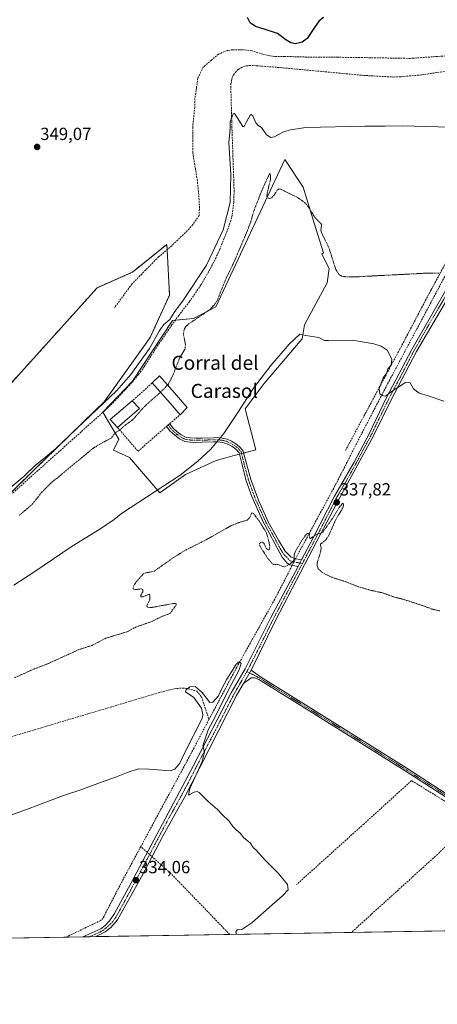
# Model space of a CAD drawing. Units: metres. Extents: x 614956 to 618427, y 4687738 to 4690108.
# Drawn here: x 617262 to 617499, y 4687738 to 4688298 of the extents above; entities that cross this region are included whole.
import ezdxf
from ezdxf.enums import TextEntityAlignment as Align

# ---------------------------------------------------------------- set-up
doc = ezdxf.new("R2010")
doc.units = ezdxf.units.M
doc.header["$MEASUREMENT"] = 0
for name, pattern in [('TRAZO_Y_PUNTO', [1, 0.5, -0.25, 0, -0.25]), ('TRAZOS', [0.75, 0.5, -0.25]), ('TRAZOSX2', [1.5, 1, -0.5])]:
    doc.linetypes.add(name, pattern=pattern)
for name, color, linetype, lineweight in [('Arbolado forestal', 92, 'TRAZOS', 0), ('Arbolado forestal CxS', 92, 'Continuous', 0), ('Camino', 19, 'Continuous', 0), ('Camino Cxs', 19, 'Continuous', 0), ('Camino eje', 39, 'TRAZO_Y_PUNTO', 13), ('Carátula', 7, 'Continuous', 5), ('Comarca CxS', 133, 'Continuous', 0), ('Comunidad Autónoma CxS', 142, 'Continuous', 0), ('Corriente artificial lineal', 5, 'TRAZOSX2', 13), ('Corriente artificial lineal oculto', 135, 'TRAZO_Y_PUNTO', 13), ('Cultivos herbáceos CxS', 92, 'Continuous', 0), ('Curva de nivel auxiliar', 36, 'TRAZOS', 0), ('Curva de nivel maestra', 36, 'Continuous', 30), ('Curva de nivel normal', 36, 'Continuous', 0), ('Edificación industrial', 135, 'Continuous', 13), ('Edificación industrial Cxs', 135, 'Continuous', 13), ('Entidad de ámbito territorial CxS', 92, 'Continuous', 0), ('Municipio CxS', 142, 'Continuous', 0), ('Muro lineal', 1, 'TRAZOSX2', 13), ('Provincia CxS', 1, 'Continuous', 0), ('Punto de cota en terreno', 7, 'Continuous', 0), ('Rótulo de punto de cota en terreno', 19, 'Continuous', 0), ('Senda', 19, 'TRAZOSX2', 0), ('Texto cartográfico', 19, 'Continuous', 0)]:
    doc.layers.add(name, color=color, linetype=linetype, lineweight=lineweight)
doc.styles.add('Arial', font='txt', dxfattribs={"height": 0.2})

# ---------------------------------------------------------------- blocks, each defined once
blk = doc.blocks.new('*U158')
at = {"layer": 'Cultivos herbáceos CxS', "color": 92, "linetype": 'Continuous', "lineweight": 0}
for points in [[(618036.02, 4688940.27, 352.01), (617982.45, 4688699.83, 351.03), (618067.16, 4688658.71, 351.08), (618027.29, 4688498.01, 350.37), (618282.68, 4688367.19, 348.59), (618268.98, 4688443.19, 348.03), (618352.45, 4688435.71, 347.15), (618347.46, 4688402.08, 347.76), (618377.36, 4688399.58, 347.11), (618411, 4688364.7, 347.25), (618417.38, 4688367.25, 347), (618427.06, 4687795.16, 353.85), (616675.25, 4687765.98, 332.54)], [(617210.35, 4687983.65, 343.71), (617269.98, 4688042.22, 344.52), (617309.69, 4688080.76, 345.22), (617335.74, 4688117.25, 345.86), (617346.85, 4688141.45, 346.71), (617345.68, 4688163.59, 349.49), (617345.33, 4688170.28, 349.52), (617325.75, 4688154.46, 349.35), (617305.68, 4688145.61, 349.23), (617250.31, 4688084.24, 349.3)]]:
    blk.add_polyline3d(points, dxfattribs=at)
blk.add_polyline3d([(617434.48, 4688165.51, 341.76), (617429.29, 4688182.39, 342.36), (617423.01, 4688202.81, 343.35), (617412.54, 4688218.51, 344.15), (617373.28, 4688134.76, 341.81), (617360.52, 4688128.07, 342.65), (617348.59, 4688126.97, 344.53), (617325.85, 4688092.52, 344.45), (617308.84, 4688074.85, 344.45), (617317.9, 4688059.39, 342.06), (617315.02, 4688053.21, 341.64), (617324.02, 4688049.12, 340.69), (617341.23, 4688028.93, 339.03), (617355.88, 4688039.3, 339.33), (617373.38, 4688047.35, 338.78), (617383.71, 4688050.12, 338.85), (617396.07, 4688053.44, 338.31), (617389.85, 4688076.64, 339.49), (617400.78, 4688091.13, 339.92), (617422.28, 4688116.6, 339.83), (617423.6, 4688124.55, 340.99), (617436.62, 4688148.37, 341.17), (617437.79, 4688156.46, 341.62), (617433.52, 4688164.61, 341.67), (617434.48, 4688165.51, 341.76)], close=True, dxfattribs=at)
blk = doc.blocks.new('*U173')
at = {"layer": 'Curva de nivel normal', "color": 36, "linetype": 'Continuous', "lineweight": 0}
blk.add_polyline3d([(617384.91, 4687777.8, 335), (617384.61, 4687779.29, 335), (617385.44, 4687780.37, 335), (617388, 4687780.56, 335), (617393.72, 4687784.26, 335), (617405.25, 4687794.63, 335), (617411.16, 4687799.65, 335), (617414.45, 4687803.1, 335), (617414.04, 4687806.06, 335), (617408.96, 4687812.33, 335), (617401.2, 4687820.23, 335), (617396.41, 4687825.44, 335), (617394.54, 4687827.24, 335), (617392.71, 4687829.75, 335), (617389.06, 4687832.76, 335), (617387.04, 4687835.41, 335), (617384.77, 4687837.14, 335), (617382.83, 4687839.19, 335), (617380.76, 4687842.12, 335), (617376.77, 4687845.92, 335), (617374.19, 4687848.71, 335), (617368.86, 4687853.34, 335), (617363.76, 4687858.37, 335), (617362.65, 4687858.99, 335), (617360.79, 4687858.62, 335), (617357.7, 4687856.92, 335), (617358.48, 4687860.66, 335), (617365.37, 4687876.06, 335), (617366.72, 4687881.42, 335), (617365.9, 4687884.92, 335), (617368.89, 4687894.08, 335), (617373.04, 4687901.8, 335), (617380.21, 4687916.47, 335), (617386.21, 4687927.91, 335), (617387.55, 4687931.88, 335), (617386.75, 4687932.91, 335), (617384.72, 4687931.47, 335), (617383.17, 4687928.67, 335), (617379.44, 4687922.93, 335), (617376.6, 4687917.7, 335), (617374.65, 4687913.52, 335), (617371.44, 4687909.93, 335), (617369.71, 4687909.72, 335), (617365.4, 4687915.44, 335), (617361.38, 4687918.74, 335), (617358.43, 4687918.63, 335), (617356.24, 4687916.79, 335), (617356.03, 4687915.75, 335), (617360.64, 4687912.51, 335), (617365.04, 4687906.49, 335), (617365.9, 4687902.73, 335), (617365.42, 4687900.56, 335), (617355.33, 4687880.8, 335), (617352.74, 4687875.11, 335), (617349.87, 4687871.82, 335), (617347.13, 4687870.86, 335), (617335.22, 4687871.82, 335), (617329.2, 4687871.84, 335), (617323.22, 4687870.12, 335), (617316.64, 4687867.44, 335), (617307.54, 4687864.18, 335), (617296.31, 4687859.91, 335), (617286.45, 4687856.72, 335), (617265.46, 4687848.8, 335), (617236.13, 4687838.31, 335)], dxfattribs=at)
blk = doc.blocks.new('*U180')
at = {"layer": 'Curva de nivel normal', "color": 36, "linetype": 'Continuous', "lineweight": 0}
blk.add_polyline3d([(617506.19, 4688236.87, 345), (617479.64, 4688237.61, 345), (617469.52, 4688237.41, 345), (617458.13, 4688237.58, 345), (617424.39, 4688236.7, 345), (617415.8, 4688235.45, 345), (617411.67, 4688234.32, 345), (617406.43, 4688231.44, 345), (617404.56, 4688231.1, 345), (617401.99, 4688232.65, 345), (617399.3, 4688236.68, 345), (617397.31, 4688237.87, 345), (617396, 4688239.39, 345), (617394.23, 4688243.42, 345), (617393.32, 4688244.23, 345), (617392.79, 4688243.72, 345), (617390.56, 4688239.62, 345), (617389.32, 4688237.3, 345), (617388.57, 4688237.35, 345), (617385.42, 4688242.46, 345), (617383.77, 4688244.69, 345), (617383.06, 4688244.55, 345), (617381.37, 4688240, 345), (617381.32, 4688235.88, 345), (617380.69, 4688228.41, 345), (617381.81, 4688209.99, 345), (617381.29, 4688194.07, 345), (617377.41, 4688178.44, 345), (617367.93, 4688158.35, 345), (617354.86, 4688138.68, 345), (617349.42, 4688131.45, 345), (617346.93, 4688127.6, 345), (617343.49, 4688124.44, 345), (617340.92, 4688120.94, 345), (617335.39, 4688111.1, 345), (617324.73, 4688096.3, 345), (617316.8, 4688087.14, 345), (617290.51, 4688062.07, 345), (617281.98, 4688053.97, 345), (617275.16, 4688048.34, 345), (617270.46, 4688044.68, 345), (617264.07, 4688038.42, 345), (617254.79, 4688030.68, 345)], dxfattribs=at)
blk = doc.blocks.new('*U182')
at = {"layer": 'Curva de nivel normal', "color": 36, "linetype": 'Continuous', "lineweight": 0}
blk.add_polyline3d([(617503.1, 4688081.06, 340), (617494.07, 4688084.08, 340), (617488.99, 4688085.53, 340), (617485.67, 4688088.02, 340), (617483.8, 4688091.59, 340), (617481.12, 4688091.69, 340), (617477.96, 4688089.55, 340), (617473.84, 4688087.04, 340), (617469.73, 4688083.97, 340), (617467.96, 4688084.23, 340), (617466.6, 4688085.19, 340), (617466.26, 4688088.34, 340), (617468.41, 4688094.4, 340), (617470.57, 4688097.23, 340), (617471.13, 4688099.4, 340), (617472.95, 4688101.61, 340), (617473.43, 4688104.88, 340), (617470.72, 4688110.05, 340), (617467.4, 4688112.4, 340), (617463.21, 4688113.63, 340), (617451.11, 4688115.71, 340), (617437.28, 4688115.5, 340), (617435.11, 4688115.66, 340), (617431.78, 4688117.26, 340), (617424.44, 4688118.46, 340), (617421.11, 4688119.17, 340), (617415.01, 4688113.53, 340), (617404.47, 4688101.3, 340), (617394.73, 4688088.45, 340), (617385.73, 4688074.6, 340), (617377.79, 4688062.6, 340), (617370.26, 4688053.67, 340), (617363.05, 4688046.88, 340), (617352.91, 4688038.99, 340), (617319.49, 4688017.16, 340), (617315.27, 4688013.72, 340), (617307.12, 4688008.25, 340), (617291.34, 4687998.54, 340), (617270.18, 4687984.24, 340), (617258.12, 4687976.46, 340)], dxfattribs=at)
blk = doc.blocks.new('*U184')
at = {"layer": 'Curva de nivel maestra', "color": 36, "linetype": 'Continuous', "lineweight": 30}
blk.add_polyline3d([(617434.51, 4688299.23, 350), (617432.04, 4688297.49, 350), (617429.68, 4688294.25, 350), (617425.12, 4688287.45, 350), (617422.37, 4688285.37, 350), (617418.63, 4688284.39, 350), (617415.86, 4688284.87, 350), (617413.04, 4688286.57, 350), (617408.38, 4688290.19, 350), (617400.74, 4688292.62, 350), (617395.77, 4688294.26, 350), (617392.67, 4688296.2, 350), (617391.26, 4688299.3, 350)], dxfattribs=at)
blk = doc.blocks.new('5PATER')
at = {"layer": 'Carátula', "linetype": 'Continuous', "lineweight": 5}
h = blk.add_hatch(color=250, dxfattribs=at)
edge = h.paths.add_edge_path()
edge.add_ellipse((0, 0.01), major_axis=(-1.33, -1.34), ratio=0.999422, start_angle=0, end_angle=360)

msp = doc.modelspace()

# ---------------------------------------------------------------- linework, layer by layer
at = {"layer": 'Arbolado forestal', "color": 92, "linetype": 'TRAZOS', "lineweight": 0}
msp.add_polyline3d([(617250.3, 4688084.24, 349.3), (617305.67, 4688145.61, 349.23), (617325.74, 4688154.46, 349.35), (617345.33, 4688170.28, 349.52), (617345.49, 4688167.29, 349.43), (617345.68, 4688163.59, 349.49), (617346.85, 4688141.45, 346.71), (617335.74, 4688117.25, 345.86), (617309.69, 4688080.76, 345.22), (617269.98, 4688042.22, 344.52), (617243.41, 4688016.13, 344.82)], dxfattribs=at)
at = {"layer": 'Arbolado forestal CxS', "color": 92, "linetype": 'Continuous', "lineweight": 0}
msp.add_polyline3d([(617250.31, 4688084.24, 349.3), (617305.67, 4688145.61, 349.23), (617325.75, 4688154.46, 349.35), (617345.33, 4688170.28, 349.52), (617345.68, 4688163.59, 349.49), (617346.85, 4688141.45, 346.71), (617335.74, 4688117.25, 345.86), (617309.69, 4688080.76, 345.22), (617269.98, 4688042.22, 344.52), (617210.35, 4687983.65, 343.71)], dxfattribs=at)
at = {"layer": 'Camino', "color": 19, "linetype": 'Continuous', "lineweight": 0}
for points in [[(617528.83, 4688186.04, 343.3), (617523.37, 4688175.57, 342.96), (617515.42, 4688159.2, 342.42), (617509.41, 4688146.69, 341.58), (617487.39, 4688109.4, 340.68), (617473.05, 4688081.85, 339.67), (617462.95, 4688061.36, 339.1), (617454.1, 4688045.06, 338.36), (617443.57, 4688025.96, 337.87), (617430.92, 4688001.81, 337.37), (617407.19, 4687956.33, 336.43), (617393.31, 4687928.1, 336.08)], [(617422.04, 4687990.88, 337.22), (617428.62, 4688003.31, 337.47), (617440.74, 4688027.12, 337.97), (617451.97, 4688046.36, 338.57), (617460.53, 4688062.48, 339.25), (617470.26, 4688082.74, 339.84), (617484.86, 4688110.46, 340.83), (617506.53, 4688148.27, 342.06)], [(617345.17, 4688066.69, 340.87), (617347, 4688068.27, 340.87)], [(617420.05, 4687987.1, 337.15), (617415.34, 4687988.05, 337.22), (617413.74, 4687988.96, 337.42), (617410.96, 4687992.4, 337.61), (617399.79, 4688013.2, 337.41), (617393.69, 4688026.75, 338.18), (617390.47, 4688035.77, 338.71), (617386.57, 4688051.74, 338.97), (617384.59, 4688053.82, 339.08), (617382.27, 4688055.52, 339.27), (617379.7, 4688056.8, 339.53), (617376.95, 4688057.61, 339.83), (617374.1, 4688057.94, 339.96), (617371.91, 4688057.86, 340.01), (617365.39, 4688057.71, 340.18), (617361.86, 4688057.63, 340.2), (617358.52, 4688057.79, 340.24), (617355.61, 4688058.13, 340.28), (617352.56, 4688059.68, 340.34), (617349.77, 4688061.66, 340.5), (617347.29, 4688064.01, 340.73), (617345.17, 4688066.69, 340.87)], [(617347, 4688068.27, 340.87), (617348.94, 4688065.76, 340.74), (617351.12, 4688063.66, 340.54), (617353.56, 4688061.89, 340.44), (617356.24, 4688060.47, 340.37), (617358.72, 4688060.18, 340.34), (617361.89, 4688060.03, 340.3), (617365.34, 4688060.11, 340.27), (617371.84, 4688060.26, 340.09), (617374.09, 4688060.34, 340.03), (617376.87, 4688060.06, 339.93), (617379.58, 4688059.37, 339.71), (617382.16, 4688058.28, 339.46), (617384.55, 4688056.82, 339.23), (617386.69, 4688055.02, 339.03), (617388.54, 4688052.92, 338.69), (617388.73, 4688052.36, 338.67), (617393.19, 4688036.55, 338.48), (617397.52, 4688024.69, 338.12), (617403.01, 4688012.41, 337.69), (617408.8, 4688001.97, 337.81), (617412.66, 4687995.83, 337.7), (617416.14, 4687992.31, 337.43), (617418.05, 4687991.58, 337.32), (617422.04, 4687990.88, 337.22)], [(617297.5, 4687776.34, 333), (617307.72, 4687780.83, 333.25), (617310.22, 4687782.85, 333.33), (617312.76, 4687785.46, 333.37), (617315.58, 4687789.6, 333.52), (617323.41, 4687804.31, 333.68), (617360.42, 4687873.88, 334.63), (617381.96, 4687915.07, 335.36), (617389.85, 4687928.85, 335.63), (617404.41, 4687957.54, 336.1), (617420.05, 4687987.1, 337.15)], [(617422.04, 4687990.88, 337.22), (617420.05, 4687987.1, 337.15)], [(617422.04, 4687990.88, 337.22), (617420.05, 4687987.1, 337.15)], [(617388.97, 4687920.52, 335.76), (617393.31, 4687928.1, 336.08)], [(617388.97, 4687920.52, 335.76), (617393.31, 4687928.1, 336.08)], [(617393.31, 4687928.1, 336.08), (617398.58, 4687924.31, 336.26), (617427.32, 4687906.46, 336.32), (617482.02, 4687872.23, 336.47), (617511.83, 4687853.01, 336.73)], [(617388.97, 4687920.52, 335.76), (617385.01, 4687913.6, 335.64), (617364.06, 4687872.72, 335.12), (617355.41, 4687855.71, 334.72), (617350.9, 4687847.69, 334.67), (617343.16, 4687833.91, 334.59), (617330.81, 4687810.44, 334.18), (617327.45, 4687804.38, 334.07), (617317.27, 4687785.97, 333.96), (617313.39, 4687781.7, 333.87), (617310.2, 4687779.17, 333.89), (617304.93, 4687776.47, 333.75)], [(617510.9, 4687851.45, 336.68), (617481.05, 4687870.7, 336.28), (617422.12, 4687907.57, 336.28), (617397.77, 4687922.69, 336.16), (617395.14, 4687923.71, 336.1), (617393.42, 4687923.64, 335.99), (617388.97, 4687920.52, 335.76)], [(617304.93, 4687776.47, 333.75), (617297.5, 4687776.34, 333)]]:
    msp.add_polyline3d(points, dxfattribs=at)
at = {"layer": 'Camino Cxs', "color": 19, "linetype": 'Continuous', "lineweight": 0}
for points in [[(617509.41, 4688146.69, 341.58), (617487.39, 4688109.4, 340.68), (617473.05, 4688081.85, 339.67), (617462.95, 4688061.36, 339.1), (617454.1, 4688045.06, 338.36), (617443.57, 4688025.96, 337.87), (617430.92, 4688001.81, 337.37), (617407.19, 4687956.33, 336.43), (617393.31, 4687928.1, 336.08), (617388.97, 4687920.52, 335.76), (617385.01, 4687913.6, 335.64), (617364.06, 4687872.72, 335.12), (617355.41, 4687855.71, 334.72), (617350.9, 4687847.69, 334.67), (617343.16, 4687833.91, 334.59), (617330.81, 4687810.44, 334.18), (617327.45, 4687804.38, 334.07), (617317.27, 4687785.97, 333.96), (617313.39, 4687781.7, 333.87), (617310.2, 4687779.17, 333.89), (617304.93, 4687776.47, 333.75), (617297.5, 4687776.34, 333), (617307.72, 4687780.83, 333.25), (617310.22, 4687782.85, 333.33), (617312.76, 4687785.46, 333.37), (617315.58, 4687789.6, 333.52), (617323.41, 4687804.31, 333.68), (617360.42, 4687873.88, 334.63), (617381.96, 4687915.07, 335.36), (617389.85, 4687928.85, 335.63), (617404.41, 4687957.54, 336.1), (617420.05, 4687987.1, 337.15), (617422.04, 4687990.88, 337.22), (617428.62, 4688003.31, 337.47), (617440.74, 4688027.12, 337.97), (617451.97, 4688046.36, 338.57), (617460.53, 4688062.48, 339.25), (617470.26, 4688082.74, 339.84), (617484.86, 4688110.46, 340.83), (617506.53, 4688148.27, 342.06)], [(617510.9, 4687851.45, 336.68), (617481.05, 4687870.7, 336.28), (617422.12, 4687907.57, 336.28), (617397.77, 4687922.69, 336.16), (617395.14, 4687923.71, 336.1), (617393.42, 4687923.64, 335.99), (617388.97, 4687920.52, 335.76), (617388.97, 4687920.52, 335.76), (617393.31, 4687928.1, 336.08), (617398.58, 4687924.31, 336.26), (617427.32, 4687906.46, 336.32), (617482.02, 4687872.23, 336.47), (617511.83, 4687853.01, 336.73)]]:
    msp.add_polyline3d(points, dxfattribs=at)
msp.add_polyline3d([(617422.04, 4687990.88, 337.22), (617420.05, 4687987.1, 337.15), (617415.34, 4687988.05, 337.22), (617413.74, 4687988.96, 337.42), (617410.96, 4687992.4, 337.61), (617399.79, 4688013.2, 337.41), (617393.69, 4688026.75, 338.18), (617390.47, 4688035.77, 338.71), (617386.57, 4688051.74, 338.97), (617384.59, 4688053.82, 339.08), (617382.27, 4688055.52, 339.27), (617379.7, 4688056.8, 339.53), (617376.95, 4688057.61, 339.83), (617374.1, 4688057.94, 339.96), (617371.91, 4688057.86, 340.01), (617365.39, 4688057.71, 340.18), (617361.86, 4688057.63, 340.2), (617358.52, 4688057.79, 340.24), (617355.61, 4688058.13, 340.28), (617352.56, 4688059.68, 340.34), (617349.77, 4688061.66, 340.5), (617347.29, 4688064.01, 340.73), (617345.17, 4688066.69, 340.87), (617347, 4688068.27, 340.87), (617348.94, 4688065.76, 340.74), (617351.12, 4688063.66, 340.54), (617353.56, 4688061.89, 340.44), (617356.24, 4688060.47, 340.37), (617358.72, 4688060.18, 340.34), (617361.89, 4688060.03, 340.3), (617365.34, 4688060.11, 340.27), (617371.84, 4688060.26, 340.09), (617374.09, 4688060.34, 340.03), (617376.87, 4688060.06, 339.93), (617379.58, 4688059.37, 339.71), (617382.16, 4688058.28, 339.46), (617384.55, 4688056.82, 339.23), (617386.69, 4688055.02, 339.03), (617388.54, 4688052.92, 338.69), (617388.73, 4688052.36, 338.67), (617393.19, 4688036.55, 338.48), (617397.52, 4688024.69, 338.12), (617403.01, 4688012.41, 337.69), (617408.8, 4688001.97, 337.81), (617412.66, 4687995.83, 337.7), (617416.14, 4687992.31, 337.43), (617418.05, 4687991.58, 337.32), (617422.04, 4687990.88, 337.22)], close=True, dxfattribs=at)
at = {"layer": 'Camino eje', "color": 39, "linetype": 'TRAZO_Y_PUNTO', "lineweight": 13}
for points in [[(617528.11, 4688187.45, 343.32), (617524.86, 4688181.47, 343.12), (617522.13, 4688176.24, 342.96), (617518.18, 4688168.08, 342.7), (617514.2, 4688159.9, 342.46), (617510.98, 4688153.74, 342.29), (617507.97, 4688147.48, 341.85), (617496.96, 4688128.84, 341.37), (617486.13, 4688109.93, 340.79), (617478.96, 4688096.16, 340.3), (617471.66, 4688082.3, 339.83), (617466.61, 4688072.05, 339.61), (617461.74, 4688061.92, 339.22), (617457.32, 4688053.77, 338.82), (617453.04, 4688045.71, 338.48), (617447.77, 4688036.16, 338.19), (617442.16, 4688026.54, 337.93), (617436.1, 4688014.64, 337.62), (617429.77, 4688002.56, 337.42), (617426.48, 4687996.35, 337.34), (617422.5, 4687988.71, 337.23)], [(617346.09, 4688067.48, 340.86), (617348.08, 4688064.93, 340.73), (617350.42, 4688062.68, 340.53), (617353.05, 4688060.8, 340.39), (617355.92, 4688059.3, 340.32), (617358.62, 4688058.98, 340.28), (617361.87, 4688058.83, 340.24), (617365.36, 4688058.91, 340.22), (617371.87, 4688059.06, 340.05), (617374.1, 4688059.14, 340.01), (617376.68, 4688058.88, 339.94), (617379.2, 4688058.25, 339.7), (617381.6, 4688057.25, 339.42), (617383.83, 4688055.92, 339.22), (617385.83, 4688054.27, 339.06), (617387.58, 4688052.35, 338.84), (617389.6, 4688044.07, 338.71), (617391.83, 4688036.16, 338.68), (617393.44, 4688031.65, 338.41), (617395.61, 4688025.72, 338.15), (617398.66, 4688018.95, 337.85), (617401.4, 4688012.81, 337.54), (617404.3, 4688007.59, 337.6), (617409.88, 4687997.19, 337.69), (617411.81, 4687994.12, 337.63), (617413.55, 4687992.36, 337.54), (617414.94, 4687990.64, 337.4), (617415.74, 4687990.18, 337.32), (617416.7, 4687989.82, 337.24), (617419.05, 4687989.34, 337.22), (617421.05, 4687988.99, 337.23), (617422.5, 4687988.71, 337.23)], [(617422.5, 4687988.71, 337.23), (617421.21, 4687986.27, 337.15), (617417.3, 4687978.88, 336.84), (617409.71, 4687964.33, 336.45), (617405.8, 4687956.94, 336.34), (617398.86, 4687942.82, 336.03), (617391.58, 4687928.48, 336.01), (617390.85, 4687927.21, 335.85)], [(617390.85, 4687927.21, 335.85), (617385.49, 4687917.84, 335.61), (617383.49, 4687914.34, 335.52), (617373.01, 4687893.9, 335.14), (617362.24, 4687873.3, 334.98), (617357.92, 4687864.8, 334.86), (617353.09, 4687855.73, 334.61), (617350.84, 4687851.72, 334.55), (617346.97, 4687844.83, 334.56), (617340.13, 4687831.97, 334.28), (617335.6, 4687823.37, 334.19), (617328.76, 4687810.51, 334.05), (617327.11, 4687807.38, 334.06), (617325.43, 4687804.35, 333.9), (617321.52, 4687796.99, 333.92), (617316.43, 4687787.79, 333.8), (617315.02, 4687785.72, 333.68), (617313.08, 4687783.58, 333.65), (617311.81, 4687782.28, 333.68), (617310.21, 4687781.01, 333.61), (617308.96, 4687780, 333.59), (617306.33, 4687778.65, 333.56), (617301.22, 4687776.41, 333.45), (617301.21, 4687776.41, 333.45)], [(617390.85, 4687927.21, 335.85), (617393.59, 4687925.88, 336.05), (617398.18, 4687923.5, 336.23), (617424.72, 4687907.02, 336.29), (617481.54, 4687871.47, 336.39), (617511.37, 4687852.23, 336.72)]]:
    msp.add_polyline3d(points, dxfattribs=at)
at = {"layer": 'Comarca CxS', "color": 133, "linetype": 'Continuous', "lineweight": 0}
msp.add_polyline3d([(618427.06, 4687795.16, 353.85), (614994.3, 4687737.98, 332.36), (614956.34, 4690051.16, 308.38), (618387.94, 4690108.34, 336.76), (618427.06, 4687795.16, 353.85)], close=True, dxfattribs=at)
msp.add_polyline3d([(618427.06, 4687795.16, 353.85), (614994.3, 4687737.98, 332.36), (614956.34, 4690051.16, 308.38), (618387.94, 4690108.34, 336.76), (618427.06, 4687795.16, 353.85)], close=True, dxfattribs=at)
at = {"layer": 'Comunidad Autónoma CxS', "color": 142, "linetype": 'Continuous', "lineweight": 0}
msp.add_polyline3d([(618427.06, 4687795.16, 353.85), (614994.3, 4687737.98, 332.36), (614956.34, 4690051.16, 308.38), (618300.16, 4690106.88, 336.19), (618387.94, 4690108.34, 336.76), (618389.07, 4690041.53, 346.29), (618398.4, 4689489.99, 336.24), (618399.72, 4689411.85, 339.31), (618427.06, 4687795.16, 353.85)], close=True, dxfattribs=at)
msp.add_polyline3d([(618427.06, 4687795.16, 353.85), (614994.3, 4687737.98, 332.36), (614956.34, 4690051.16, 308.38), (618300.16, 4690106.88, 336.19), (618387.94, 4690108.34, 336.76), (618389.07, 4690041.53, 346.29), (618398.4, 4689489.99, 336.24), (618399.72, 4689411.85, 339.31), (618427.06, 4687795.16, 353.85)], close=True, dxfattribs=at)
at = {"layer": 'Corriente artificial lineal', "color": 5, "linetype": 'TRAZOSX2', "lineweight": 13}
for points in [[(617521.24, 4688271.2, 347.49), (617490.24, 4688266.68, 347.39), (617478.59, 4688265.63, 347.54), (617474.68, 4688265.44, 347.55), (617457.41, 4688266.36, 347.62), (617410.71, 4688270.74, 347.59), (617396.18, 4688271.91, 347.7), (617392.86, 4688272.01, 347.43), (617390.72, 4688271.82, 347.35), (617388.15, 4688271.09, 347.39), (617385.98, 4688269.79, 347.29), (617384.81, 4688268.62, 347.24), (617383.15, 4688266.36, 347.29), (617382.32, 4688264.35, 347.22), (617381.84, 4688261.82, 346.98), (617381.78, 4688258.9, 346.67), (617382.25, 4688240.42, 345.08), (617383.61, 4688200.78, 344.93), (617383.39, 4688194.23, 344.71), (617382.48, 4688186.93, 344.47), (617381.69, 4688183.83, 344.38), (617380.15, 4688179.3, 344.58), (617375.38, 4688167.14, 344.5), (617373.32, 4688162.78, 344.56), (617369.09, 4688154.64, 344.7), (617364.68, 4688147.16, 344.68), (617358.18, 4688137.69, 344.3), (617352.13, 4688129.87, 344.25), (617348.18, 4688124.41, 344.26), (617340.23, 4688112.93, 344.46), (617332.45, 4688100.69, 344.56), (617329.22, 4688096.22, 344.65), (617325.44, 4688091.61, 344.57), (617314.25, 4688079.72, 344.52), (617309.86, 4688075.57, 344.48), (617204.74, 4687981.54, 344.38)], [(617548.61, 4688273.05, 347.07), (617537.37, 4688232.05, 345.04), (617531.89, 4688213.15, 344.59), (617517.1, 4688183.59, 343.1), (617495.75, 4688144.34, 341.65), (617477.2, 4688109.19, 340.47), (617447.03, 4688053.03, 338.64)], [(617544.91, 4688230.06, 345.46), (617543.75, 4688227.84, 345.19), (617536.65, 4688214.17, 344.13), (617472.2, 4688093.13, 340.17), (617457.5, 4688065.08, 339.39), (617441.04, 4688032.92, 338.07), (617419.51, 4687993.17, 337.3)], [(617419.51, 4687993.17, 337.3), (617418.64, 4687991.48, 337.29)], [(617416.73, 4687987.77, 337.1), (617415.88, 4687986.12, 337.02)], [(617415.88, 4687986.12, 337.02), (617406.77, 4687968.43, 336.34), (617385.13, 4687929.71, 334.99), (617369.31, 4687900.06, 334.51)], [(617118.56, 4687824.6, 335.33), (617120.98, 4687825.28, 335.44), (617127.63, 4687828.73, 335.29), (617168.22, 4687856.39, 335.4), (617187.34, 4687868.44, 335.14), (617193.78, 4687871.56, 335.35), (617204.98, 4687875.44, 335.32), (617254.04, 4687889.39, 335.03), (617340.34, 4687915.1, 335.12), (617349.54, 4687917.46, 335.35), (617354.41, 4687917.9, 335.27), (617357.49, 4687917.52, 335.02), (617362.37, 4687916.14, 334.75), (617365.06, 4687912.79, 334.56), (617369.31, 4687900.06, 334.51)], [(617369.31, 4687900.06, 334.51), (617360.81, 4687883.82, 333.85), (617330.48, 4687827.7, 333.21)], [(617677.4, 4687816.16, 336.56), (617657.03, 4687819.73, 336.55), (617633.88, 4687823.7, 336.73), (617618.27, 4687826.74, 336.9), (617577, 4687833.36, 336.89), (617536.65, 4687839.84, 337.03), (617522.89, 4687841.03, 337.07), (617519.38, 4687842.56, 336.98), (617509.92, 4687849.63, 336.62), (617484.66, 4687865.24, 336.27), (617457.4, 4687840.5, 336), (617419.17, 4687806.11, 335.53)], [(617521.18, 4687844.29, 337.2), (617499.35, 4687823.23, 336.72), (617450.42, 4687778.89, 336.75)], [(617330.48, 4687827.7, 333.21), (617320.56, 4687809.35, 332.63), (617308.94, 4687786.88, 332.78), (617307.64, 4687785.65, 332.69), (617287.82, 4687776.18, 332.95)], [(617334.12, 4687824.44, 333.94), (617330.48, 4687827.7, 333.21)], [(617381.11, 4687777.74, 334.35), (617347.48, 4687812.5, 334.33), (617336.88, 4687821.98, 334.38)]]:
    msp.add_polyline3d(points, dxfattribs=at)
at = {"layer": 'Corriente artificial lineal oculto', "color": 135, "linetype": 'TRAZO_Y_PUNTO', "lineweight": 13}
for points in [[(617418.64, 4687991.48, 337.29), (617416.73, 4687987.77, 337.1)], [(617336.88, 4687821.98, 334.38), (617334.12, 4687824.44, 333.94)]]:
    msp.add_polyline3d(points, dxfattribs=at)
at = {"layer": 'Cultivos herbáceos CxS', "color": 92, "linetype": 'Continuous', "lineweight": 0}
msp.add_polyline3d([(617355.88, 4688039.3, 339.33), (617341.23, 4688028.93, 339.03), (617324.02, 4688049.12, 340.69), (617315.02, 4688053.21, 341.64), (617317.9, 4688059.39, 342.06), (617308.84, 4688074.85, 344.45), (617325.85, 4688092.52, 344.45), (617348.59, 4688126.97, 344.53), (617360.52, 4688128.07, 342.65), (617373.28, 4688134.76, 341.81), (617412.54, 4688218.51, 344.15), (617423.01, 4688202.81, 343.35), (617429.29, 4688182.39, 342.36), (617434.48, 4688165.51, 341.76), (617433.52, 4688164.61, 341.67), (617437.79, 4688156.46, 341.62), (617436.62, 4688148.37, 341.17), (617423.6, 4688124.55, 340.99), (617422.28, 4688116.6, 339.83), (617400.78, 4688091.13, 339.92), (617389.85, 4688076.64, 339.49), (617396.07, 4688053.44, 338.31), (617383.7, 4688050.12, 338.85), (617373.38, 4688047.35, 338.78), (617355.88, 4688039.3, 339.33)], close=True, dxfattribs=at)
for points in [[(617386.77, 4688050.94, 338.94), (617383.7, 4688050.12, 338.85), (617373.38, 4688047.35, 338.78), (617355.88, 4688039.3, 339.33), (617341.23, 4688028.93, 339.03), (617324.02, 4688049.12, 340.69), (617315.02, 4688053.21, 341.64), (617317.89, 4688059.39, 342.06), (617308.92, 4688074.73, 344.44), (617308.84, 4688074.85, 344.45), (617325.84, 4688092.52, 344.45), (617348.59, 4688126.97, 344.53), (617350.13, 4688127.11, 344.27), (617360.52, 4688128.07, 342.65), (617373.28, 4688134.76, 341.81), (617412.54, 4688218.51, 344.15), (617423.01, 4688202.81, 343.35), (617429.29, 4688182.39, 342.36), (617434.48, 4688165.52, 341.76), (617433.52, 4688164.61, 341.67), (617437.79, 4688156.46, 341.62), (617436.62, 4688148.37, 341.17), (617423.6, 4688124.55, 340.99), (617422.28, 4688116.6, 339.83), (617400.78, 4688091.13, 339.92), (617389.84, 4688076.64, 339.49), (617396.07, 4688053.44, 338.31), (617388.96, 4688051.53, 338.65), (617387.85, 4688051.23, 338.8), (617386.77, 4688050.94, 338.94)], [(617386.77, 4688050.94, 338.94), (617383.7, 4688050.12, 338.85), (617373.38, 4688047.35, 338.78), (617355.88, 4688039.3, 339.33), (617341.23, 4688028.93, 339.03), (617324.02, 4688049.12, 340.69), (617315.02, 4688053.21, 341.64), (617317.89, 4688059.39, 342.06), (617308.92, 4688074.73, 344.44), (617308.84, 4688074.85, 344.45), (617325.84, 4688092.52, 344.45), (617348.59, 4688126.97, 344.53), (617350.13, 4688127.11, 344.27), (617360.52, 4688128.07, 342.65), (617373.28, 4688134.76, 341.81), (617412.54, 4688218.51, 344.15), (617423.01, 4688202.81, 343.35), (617429.29, 4688182.39, 342.36), (617434.48, 4688165.52, 341.76), (617433.52, 4688164.61, 341.67), (617437.79, 4688156.46, 341.62), (617436.62, 4688148.37, 341.17), (617423.6, 4688124.55, 340.99), (617422.28, 4688116.6, 339.83), (617400.78, 4688091.13, 339.92), (617389.84, 4688076.64, 339.49), (617396.07, 4688053.44, 338.31), (617388.96, 4688051.53, 338.65), (617387.85, 4688051.23, 338.8), (617386.77, 4688050.94, 338.94)], [(617250.3, 4688084.24, 349.3), (617305.67, 4688145.61, 349.23), (617325.74, 4688154.46, 349.35), (617345.33, 4688170.28, 349.52), (617345.49, 4688167.29, 349.43), (617345.68, 4688163.59, 349.49), (617346.85, 4688141.45, 346.71), (617335.74, 4688117.25, 345.86), (617309.69, 4688080.76, 345.22), (617269.98, 4688042.22, 344.52), (617243.41, 4688016.13, 344.82)], [(618044.05, 4687788.78, 339.88), (617656.41, 4687782.32, 334.98), (617450.42, 4687778.89, 336.75), (617381.11, 4687777.74, 334.35), (617304.93, 4687776.47, 333.75), (617301.21, 4687776.41, 333.45), (617297.5, 4687776.35, 333), (617287.82, 4687776.18, 332.95), (617117.48, 4687773.35, 333.94)]]:
    msp.add_polyline3d(points, dxfattribs=at)
at = {"layer": 'Curva de nivel auxiliar', "color": 36, "linetype": 'TRAZOS', "lineweight": 0}
for points in [[(617500.98, 4688153.83, 342.5), (617491.24, 4688153.79, 342.5), (617453.28, 4688151.81, 342.5), (617447.21, 4688151.8, 342.5), (617444.74, 4688152.2, 342.5), (617443.29, 4688153.2, 342.5), (617441.57, 4688155.89, 342.5), (617437.53, 4688168.46, 342.5), (617433.3, 4688177.04, 342.5), (617433.02, 4688178.62, 342.5), (617433.5, 4688181.56, 342.5), (617429.56, 4688185.64, 342.5), (617425.71, 4688191.82, 342.5), (617424.13, 4688193.79, 342.5), (617420, 4688196.79, 342.5), (617409.83, 4688201.77, 342.5), (617408.89, 4688201.62, 342.5), (617408.14, 4688201.05, 342.5), (617406.43, 4688198.3, 342.5), (617404.99, 4688196.82, 342.5), (617403.86, 4688196.34, 342.5), (617402.7, 4688196.68, 342.5), (617402.32, 4688197.51, 342.5), (617402.38, 4688199.21, 342.5), (617404.31, 4688206.99, 342.5), (617404.27, 4688209.44, 342.5), (617403.93, 4688210.74, 342.5), (617399.79, 4688201.91, 342.5), (617394.79, 4688189.16, 342.5), (617393.05, 4688183.02, 342.5), (617391.22, 4688178.11, 342.5), (617383.33, 4688159.7, 342.5), (617379.35, 4688151.54, 342.5), (617373.84, 4688138.01, 342.5), (617372.25, 4688135.76, 342.5), (617369.89, 4688133.23, 342.5), (617357.81, 4688125.02, 342.5), (617356.3, 4688123.7, 342.5), (617355.33, 4688122.21, 342.5), (617354.74, 4688119.4, 342.5), (617355.89, 4688113.34, 342.5), (617355.69, 4688110.83, 342.5), (617352.61, 4688105.63, 342.5), (617348.59, 4688095.42, 342.5), (617346.17, 4688090.8, 342.5), (617345.74, 4688090.33, 342.5)], [(617345.74, 4688090.33, 342.5), (617343.45, 4688087.81, 342.5), (617341.62, 4688086.17, 342.5)], [(617341.62, 4688086.17, 342.5), (617332.68, 4688078.12, 342.5), (617326.04, 4688070.65, 342.5), (617320.75, 4688066.73, 342.5), (617318.18, 4688064.42, 342.5), (617316.3, 4688063.25, 342.5), (617313.55, 4688060.01, 342.5), (617307.13, 4688056.63, 342.5), (617303.22, 4688054.19, 342.5), (617279.02, 4688034.21, 342.5), (617274.11, 4688029.25, 342.5), (617268.48, 4688022.16, 342.5), (617261.28, 4688016.13, 342.5)], [(617258.66, 4687923.78, 337.5), (617269.76, 4687928.74, 337.5), (617277.31, 4687931.58, 337.5), (617295.01, 4687939.64, 337.5), (617302.7, 4687942.16, 337.5), (617310.62, 4687946.24, 337.5), (617323.07, 4687950.01, 337.5), (617327.52, 4687952.5, 337.5), (617337.29, 4687955.97, 337.5), (617342.23, 4687958.47, 337.5), (617347.05, 4687960.3, 337.5), (617350.65, 4687965.08, 337.5), (617350.74, 4687965.87, 337.5), (617349.49, 4687966.05, 337.5), (617336.26, 4687963.64, 337.5), (617334.56, 4687963.66, 337.5), (617333.94, 4687964.52, 337.5), (617335.58, 4687968.12, 337.5), (617335.69, 4687971.03, 337.5), (617335.03, 4687971.17, 337.5), (617331.84, 4687969.84, 337.5), (617330.45, 4687969.79, 337.5), (617330.41, 4687970.48, 337.5), (617331.65, 4687972.67, 337.5), (617331.6, 4687973.91, 337.5), (617330.77, 4687974.31, 337.5), (617327.21, 4687973.87, 337.5), (617326.1, 4687974.27, 337.5), (617326.34, 4687975.88, 337.5), (617327.61, 4687977.86, 337.5), (617332.15, 4687983.09, 337.5), (617338.22, 4687984.42, 337.5), (617348.54, 4687991.72, 337.5), (617356.05, 4687996.4, 337.5), (617367.14, 4688001.91, 337.5), (617382.07, 4688010.32, 337.5), (617385.63, 4688011.78, 337.5), (617391.04, 4688013.43, 337.5), (617392.34, 4688014.62, 337.5), (617393.75, 4688017.56, 337.5), (617394.52, 4688017.33, 337.5), (617397.89, 4688012.91, 337.5), (617401.84, 4688006.45, 337.5), (617402.49, 4688004.83, 337.5), (617403.94, 4687998.83, 337.5), (617403.74, 4687996.74, 337.5), (617403.07, 4687996.48, 337.5), (617401.92, 4687997.26, 337.5), (617400.66, 4688000.09, 337.5), (617399.61, 4688000.92, 337.5), (617398.7, 4688000.72, 337.5), (617398.16, 4687999.97, 337.5), (617398.24, 4687998.91, 337.5), (617398.76, 4687997.85, 337.5), (617402.75, 4687991.72, 337.5), (617405.33, 4687988.63, 337.5), (617406.16, 4687988.22, 337.5), (617408.78, 4687988.13, 337.5), (617411.89, 4687986.77, 337.5), (617413.11, 4687987.17, 337.5), (617415.91, 4687988.89, 337.5), (617417.49, 4687990.28, 337.5), (617417.81, 4687991.28, 337.5), (617417.87, 4687993.92, 337.5), (617418.49, 4687995.67, 337.5), (617421.97, 4688001.53, 337.5), (617424.61, 4688005.22, 337.5), (617425.33, 4688005.82, 337.5), (617426.16, 4688005.93, 337.5), (617426.45, 4688005.48, 337.5), (617426.63, 4688003.24, 337.5), (617427.03, 4688003, 337.5), (617431.32, 4688005.71, 337.5), (617433.39, 4688006.13, 337.5), (617434.15, 4688006.61, 337.5), (617439.95, 4688014.88, 337.5), (617443.42, 4688020.63, 337.5), (617444.94, 4688022.51, 337.5), (617445.76, 4688023.03, 337.5), (617445.86, 4688021.66, 337.5), (617445.3, 4688019.99, 337.5), (617441.68, 4688014.06, 337.5), (617437.43, 4688004.52, 337.5), (617435.55, 4688001.84, 337.5), (617432.76, 4687999.71, 337.5), (617433.12, 4687997.65, 337.5), (617433.02, 4687995.92, 337.5), (617431.02, 4687989.44, 337.5), (617430.82, 4687987.66, 337.5), (617431.52, 4687985.67, 337.5), (617434.15, 4687983.36, 337.5), (617438.91, 4687981.02, 337.5), (617447.35, 4687978.28, 337.5), (617454.62, 4687975.43, 337.5), (617461.69, 4687973.41, 337.5), (617468.03, 4687972.07, 337.5), (617474.89, 4687969.6, 337.5), (617479.89, 4687968.38, 337.5), (617491.84, 4687964.5, 337.5), (617496.21, 4687962.81, 337.5), (617500.73, 4687961.73, 337.5)]]:
    msp.add_polyline3d(points, dxfattribs=at)
at = {"layer": 'Edificación industrial', "color": 135, "linetype": 'Continuous', "lineweight": 13}
for points in [[(617336.99, 4688091.44, 344.39), (617341.21, 4688095.55, 344.61), (617347.02, 4688088.85, 344.66), (617356.87, 4688077.46, 343.48)], [(617352.87, 4688073.35, 343), (617347.16, 4688079.87, 344.01), (617336.99, 4688091.44, 344.39)], [(617317.26, 4688066.16, 343.95), (617313.14, 4688070.73, 344.66), (617325.66, 4688081.21, 344.88)], [(617329.78, 4688076.89, 346.47), (617317.26, 4688066.16, 343.95)], [(617325.66, 4688081.21, 344.88), (617329.78, 4688076.89, 346.47)], [(617356.87, 4688077.46, 343.48), (617352.87, 4688073.35, 343)]]:
    msp.add_polyline3d(points, dxfattribs=at)
at = {"layer": 'Edificación industrial Cxs', "color": 135, "linetype": 'Continuous', "lineweight": 13}
for points in [[(617356.87, 4688077.46, 343.48), (617352.87, 4688073.35, 343), (617347.16, 4688079.87, 344.01), (617336.99, 4688091.44, 344.39), (617341.21, 4688095.55, 344.61), (617347.02, 4688088.85, 344.66), (617356.87, 4688077.46, 343.48)], [(617329.78, 4688076.89, 346.47), (617317.26, 4688066.16, 343.95), (617313.14, 4688070.73, 344.66), (617325.66, 4688081.21, 344.88), (617329.78, 4688076.89, 346.47)]]:
    msp.add_polyline3d(points, close=True, dxfattribs=at)
at = {"layer": 'Entidad de ámbito territorial CxS', "color": 92, "linetype": 'Continuous', "lineweight": 0}
msp.add_polyline3d([(618399.72, 4689411.85, 339.31), (618427.06, 4687795.16, 353.85), (614994.3, 4687737.98, 332.36)], dxfattribs=at)
msp.add_polyline3d([(618399.72, 4689411.85, 339.31), (618427.06, 4687795.16, 353.85), (614994.3, 4687737.98, 332.36)], dxfattribs=at)
at = {"layer": 'Municipio CxS', "color": 142, "linetype": 'Continuous', "lineweight": 0}
msp.add_polyline3d([(618399.72, 4689411.85, 339.31), (618427.06, 4687795.16, 353.85), (614994.3, 4687737.98, 332.36)], dxfattribs=at)
msp.add_polyline3d([(618399.72, 4689411.85, 339.31), (618427.06, 4687795.16, 353.85), (614994.3, 4687737.98, 332.36)], dxfattribs=at)
at = {"layer": 'Muro lineal', "color": 1, "linetype": 'TRAZOSX2', "lineweight": 13}
for points in [[(617336.99, 4688091.44, 344.39), (617325.66, 4688081.21, 344.88)], [(617317.26, 4688066.16, 343.95), (617328.91, 4688052.6, 341.84), (617352.87, 4688073.35, 343)]]:
    msp.add_polyline3d(points, dxfattribs=at)
at = {"layer": 'Provincia CxS', "color": 1, "linetype": 'Continuous', "lineweight": 0}
for points in [[(618427.06, 4687795.16, 353.85), (614994.3, 4687737.98, 332.36), (614959.45, 4689861.86, 305.36), (614958.26, 4689934.29, 308.43), (614956.34, 4690051.16, 308.38), (615343.73, 4690057.62, 309.12), (615540.02, 4690060.89, 306.68), (618387.94, 4690108.34, 336.76), (618427.06, 4687795.16, 353.85)], [(618427.06, 4687795.16, 353.85), (614994.3, 4687737.98, 332.36), (614959.45, 4689861.86, 305.36), (614958.26, 4689934.29, 308.43), (614956.34, 4690051.16, 308.38), (615343.73, 4690057.61, 309.12), (615540.02, 4690060.89, 306.68), (618387.94, 4690108.34, 336.76), (618427.06, 4687795.16, 353.85)]]:
    msp.add_polyline3d(points, close=True, dxfattribs=at)
at = {"layer": 'Senda', "color": 19, "linetype": 'TRAZOSX2', "lineweight": 0}
msp.add_polyline3d([(617511.51, 4688277.97, 348.6), (617483.88, 4688276.06, 348.88), (617455.15, 4688276.54, 348.81), (617442.77, 4688276.7, 348.74), (617432.45, 4688276.7, 348.66), (617423.56, 4688276.85, 348.5), (617412.45, 4688277.17, 348.29), (617406.73, 4688277.17, 348.15), (617403.87, 4688277.49, 348.07), (617400.06, 4688278.44, 348.1), (617393.71, 4688280.35, 348.27), (617390.54, 4688280.82, 348.3), (617386.89, 4688280.98, 348.29), (617382.92, 4688280.98, 348.34), (617379.59, 4688280.51, 348.35), (617374.82, 4688278.44, 348.41), (617370.7, 4688275.11, 348.4), (617366.09, 4688271.14, 348.4), (617362.92, 4688264.79, 348.47), (617362.12, 4688259.23, 348.45), (617361.33, 4688253.2, 348.54), (617361.17, 4688248.28, 348.61), (617360.06, 4688237.01, 348.88), (617360.06, 4688222.4, 349.32), (617362.6, 4688207.16, 349.35), (617363.39, 4688199.54, 349.21), (617363.87, 4688191.76, 349.22), (617363.71, 4688186.68, 349.12), (617360.14, 4688181.57, 349.25), (617356.96, 4688177.97, 349.28), (617348.07, 4688169.51, 349.43), (617340.66, 4688163.16, 349.32), (617325.42, 4688147.71, 349.38), (617315.48, 4688134.16, 349.34)], dxfattribs=at)

# ---------------------------------------------------------------- block references
at = {"layer": 'Cultivos herbáceos CxS', "color": 92, "linetype": 'Continuous', "lineweight": 0}
msp.add_blockref('*U158', (0, 0), dxfattribs=at)
at = {"layer": 'Curva de nivel maestra', "color": 36, "linetype": 'Continuous', "lineweight": 30}
msp.add_blockref('*U184', (0, 0), dxfattribs=at)
at = {"layer": 'Curva de nivel normal', "color": 36, "linetype": 'Continuous', "lineweight": 0}
for name in ['*U173', '*U182', '*U180']:
    msp.add_blockref(name, (0, 0), dxfattribs=at)
at = {"layer": 'Punto de cota en terreno', "linetype": 'Continuous', "lineweight": 0}
for p in [(617271.45, 4688225.67, 349.07), (617442.03, 4688023.47, 337.82), (617327.74, 4687808.58, 334.06)]:
    msp.add_blockref('5PATER', p, dxfattribs=at)

# ---------------------------------------------------------------- texts
at = {"layer": 'Rótulo de punto de cota en terreno', "color": 19, "linetype": 'Continuous', "lineweight": 0, "style": 'Arial'}
for s, p in [('349,07', (617273.21, 4688227.43)), ('337,82', (617443.79, 4688025.23)), ('334,06', (617329.5, 4687810.34))]:
    msp.add_text(s, height=7, dxfattribs=at).set_placement(p, align=Align.BOTTOM_LEFT)
at = {"layer": 'Texto cartográfico', "color": 19, "linetype": 'Continuous', "lineweight": 0, "style": 'Arial'}
for s, p in [('Corral del', (617372.75, 4688102.91)), ('Carasol', (617378.02, 4688086.91))]:
    msp.add_text(s, height=8, dxfattribs=at).set_placement(p, align=Align.MIDDLE_CENTER)

doc.saveas('drawing.dxf')
